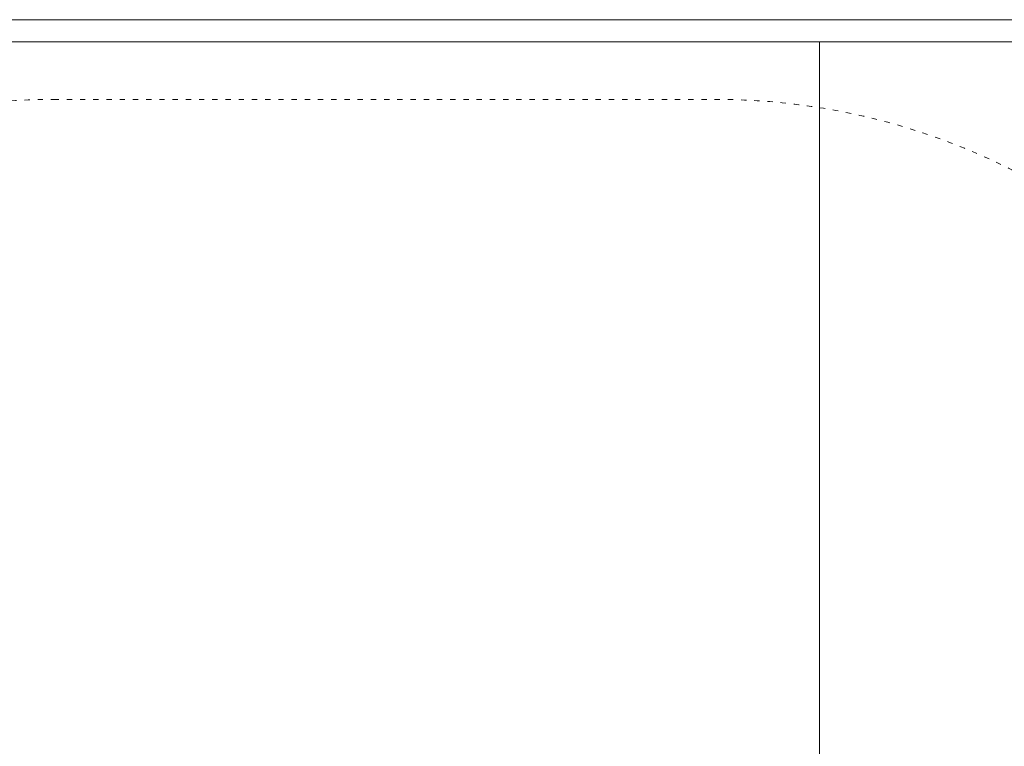
# Model space of a CAD drawing. Units: millimetres. Extents: x -7647 to 13353, y -11258 to 18442.
# Drawn here: x 4788 to 7022, y 4745 to 6393 of the extents above; entities that cross this region are included whole.
import ezdxf

# ---------------------------------------------------------------- set-up
doc = ezdxf.new("R2010")
doc.units = ezdxf.units.MM
doc.header["$MEASUREMENT"] = 0
doc.linetypes.add('ACAD_ISO03W100', pattern=[30, 12, -18])
doc.linetypes.add('Wipeout_Contour', pattern=[1000, 0, -1000])
for name, color, linetype, lineweight in [('InterSystem-description_Nr_pióra__7', 7, 'Continuous', 13), ('X-Nawierzchnie_Nr_pióra__1', 1, 'Continuous', 18), ('X-Nawierzchnie_Nr_pióra__7', 7, 'Continuous', 13)]:
    doc.layers.add(name, color=color, linetype=linetype, lineweight=lineweight)
doc.layers.add('X-Nawierzchnie', color=7, linetype='Continuous')

# ---------------------------------------------------------------- blocks, each defined once
blk = doc.blocks.new('Strop_1', base_point=(-4897.321708271367, -7657.043470764159))
at = {"layer": 'X-Nawierzchnie_Nr_pióra__7', "color": 7, "linetype": 'Continuous', "lineweight": 13, "flags": 128}
blk.add_lwpolyline([(8602.678291728633, 6342.956529235841), (-2897.321708271367, 6342.956529235841), (-2897.321708271367, -5657.043470764159), (8602.678291728633, -5657.043470764159)], close=True, dxfattribs=at)
blk = doc.blocks.new('Strop_2', base_point=(6602.678291728633, -5657.043470764159))
at = {"layer": 'X-Nawierzchnie_Nr_pióra__7', "color": 7, "linetype": 'Continuous', "lineweight": 13, "flags": 128}
blk.add_lwpolyline([(6602.678291728633, -5657.043470764159), (8602.678291728633, -5657.043470764159), (8602.678291728633, 6342.956529235841), (6602.678291728633, 6342.956529235841)], close=True, dxfattribs=at)
blk = doc.blocks.new('Strop_3', base_point=(4602.678291728633, -5657.043470764159))
at = {"layer": 'X-Nawierzchnie_Nr_pióra__7', "color": 7, "linetype": 'Continuous', "lineweight": 13, "flags": 128}
blk.add_lwpolyline([(4602.678291728633, -5657.043470764159), (6602.678291728633, -5657.043470764159), (6602.678291728633, 6342.956529235841), (4602.678291728633, 6342.956529235841)], close=True, dxfattribs=at)
blk = doc.blocks.new('Ściana_3', base_point=(8602.678291728633, 6342.956529235841))
at = {"color": 254, "linetype": 'Wipeout_Contour', "lineweight": 0, "ltscale": 35459.14154131534}
blk.add_wipeout([(8652.678291728635, 6392.956529235841), (-2947.321708271365, 6392.956529235841), (-2897.321708271367, 6342.956529235841), (8602.678291728635, 6342.956529235841)], dxfattribs=at).dxf.layer = 'X-Nawierzchnie'
at = {"layer": 'X-Nawierzchnie_Nr_pióra__1', "color": 1, "linetype": 'Continuous', "lineweight": 18, "flags": 128}
for points in [[(8652.678291728633, 6392.956529235841), (-2947.321708271365, 6392.956529235841)], [(-2897.321708271367, 6342.956529235841), (8602.678291728633, 6342.956529235841)]]:
    blk.add_lwpolyline(points, dxfattribs=at)

msp = doc.modelspace()

# ---------------------------------------------------------------- linework, layer by layer
at = {"layer": 'InterSystem-description_Nr_pióra__7', "color": 7, "linetype": 'ACAD_ISO03W100', "lineweight": 13, "flags": 128}
msp.add_lwpolyline([(4864.427443382594, 6212.301356996677), (6364.427443382594, 6212.301356996677, -0.414213562373095), (7864.427443382594, 4712.301356996677), (7864.427443382594, 3212.301356996676, -0.414213562373095), (6364.427443382594, 1712.301356996676), (4864.427443382594, 1712.301356996676, -0.414213562373095), (3364.427443382594, 3212.301356996676), (3364.427443382594, 4712.301356996677, -0.414213562373095)], format="xyb", close=True, dxfattribs=at)

# ---------------------------------------------------------------- block references
at = {"layer": 'X-Nawierzchnie', "color": 7, "linetype": 'Continuous', "lineweight": 13}
for name, p in [('Strop_1', (-4897.321708271367, -7657.043470764159)), ('Strop_3', (4602.678291728633, -5657.043470764159)), ('Strop_2', (6602.678291728633, -5657.043470764159))]:
    msp.add_blockref(name, p, dxfattribs=at)

# ---------------------------------------------------------------- next in the draw order: block references
at = {"layer": 'X-Nawierzchnie', "color": 70, "lineweight": 50}
msp.add_blockref('Ściana_3', (8602.678291728633, 6342.956529235841), dxfattribs=at)

doc.saveas('drawing.dxf')
